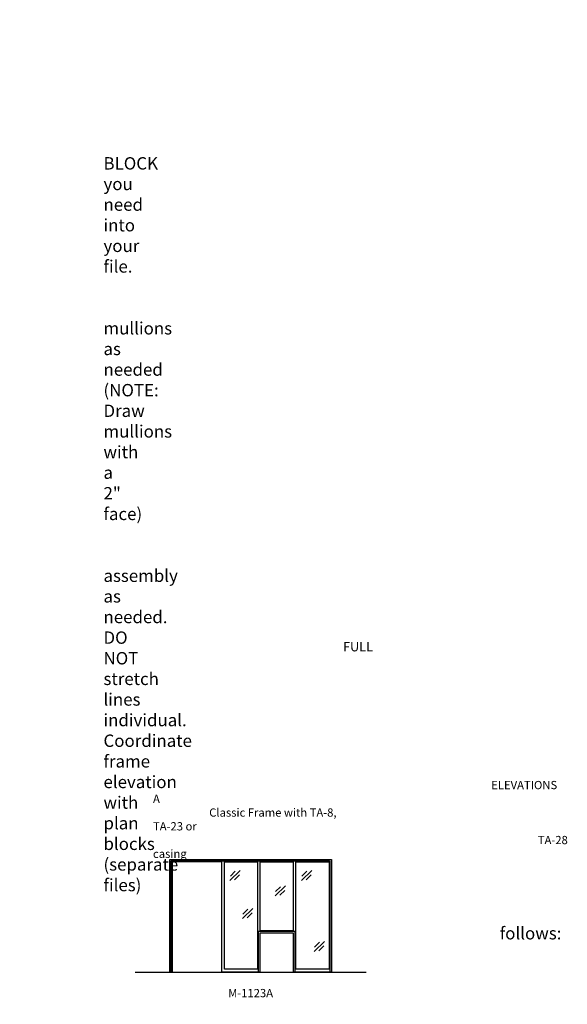
# Model space of a CAD drawing. Units: inches. Extents: x -797 to 134, y 2699 to 3451.
# Drawn here: x -264 to 134, y 2716 to 3433 of the extents above; entities that cross this region are included whole.
import ezdxf

# ---------------------------------------------------------------- set-up
doc = ezdxf.new("R2010")
doc.units = ezdxf.units.IN
doc.header["$MEASUREMENT"] = 0
doc.linetypes.add('HIDDEN', pattern=[0.375, 0.25, -0.125])
doc.layers.add('Timely_Elevations', color=1, linetype='Continuous')
doc.layers.add('Timely_RoughOpenings', color=254, linetype='HIDDEN')
doc.styles.add('ElevationID', font='arial.ttf', dxfattribs={"height": 4})

# ---------------------------------------------------------------- blocks, each defined once
blk = doc.blocks.new('Glass')
at = {"layer": 'Timely_Elevations'}
for p, q in [((-3.75, -3.66), (3.75, 3.66)), ((-3.4, -0.49), (0.22, 3.05)), ((-0.31, -3.13), (3.31, 0.4))]:
    blk.add_line(p, q, dxfattribs=at)
blk = doc.blocks.new('M1123A')
at = {"layer": 'Timely_Elevations'}
for points in [[(63.75, 0), (37.75, 0), (36, 0), (36, 80.19), (0, 80.19), (0, 0), (-1.75, 0), (-1.75, 81.94), (115.75, 81.94), (115.75, 0), (88.25, 0), (88.25, 28.25), (63.75, 28.25)], [(62, 80.19), (62, 2), (38, 2), (38, 80.19)], [(88, 80.19), (88, 30), (64, 30), (64, 80.19)], [(114, 2), (90, 2), (90, 80.19), (114, 80.19)]]:
    blk.add_lwpolyline(points, close=True, dxfattribs=at)
at = {"layer": 'Timely_RoughOpenings'}
for points in [[(-0.62, 0), (-0.62, 81), (114.62, 81), (114.62, 0)], [(89.38, 0), (89.38, 29.56), (62.62, 29.56), (62.62, 0)]]:
    blk.add_lwpolyline(points, dxfattribs=at)
at = {"layer": 'Timely_Elevations'}
for p in [(45.68, 70.32), (97.68, 70.32), (78.6, 59.02), (54.87, 42.58), (106.87, 18.58)]:
    blk.add_blockref('Glass', p, dxfattribs=at)

msp = doc.modelspace()

# ---------------------------------------------------------------- linework, layer by layer
at = {"layer": 'Timely_Elevations'}
msp.add_line((-179.76186, 2739.64902), (-11.76186, 2739.64902), dxfattribs=at)

# ---------------------------------------------------------------- block references
msp.add_blockref('M1123A', (-152.76186, 2739.64902))

# ---------------------------------------------------------------- texts
at = {"style": 'ElevationID'}
for s, insert, char_height, width, attachment_point in [('{\\fArial|b1|i0|c0|p34;\\LREAD ME\\P}\\P{\\H0.75x;Elevation files contain both the elevation and rough opening lines.  Suggested use:\\P\\P\\pi-36,l48,t48;1.^IINSERT and EXPLODE the BLOCK you need into your file.\\P\\pi0,l0,tz;\\P\\pi-36,l48,t48;2.^ISTRETCH and manually draw mullions as needed (NOTE: Draw mullions with a 2" face)\\P\\pi0,l0,tz;\\P\\pi-36,l48,t48;3.^ISTRETCH the entire frame assembly as needed.  DO NOT stretch lines individual.  Coordinate frame elevation with plan blocks (separate files)\\P\\pi0,l0,tz;\\P\\PTYPICAL NOTES\\PAND DIMENSIONS:}', (-778.69166, 3432.56712), 12, 372, 1), ('\\pi61.64;{\\H0.75x;FULL HEIGHT\\P\\pi30.022;sidelights and borrowed lights}', (-583.28538, 2979.70889), 9, 183.6203062, 1), ('\\pi40.977;ELEVATIONS A\\P\\pi6.8063;Classic Frame with TA-8, TA-23 or \\P\\pi46.617;TA-28 casing', (-166.69166, 2878.69984), 6, 141.8596118, 1), ('\\pi-72,l72,t72;{\\H0.75x;Note:^IRough openings are measured from the frame rabbet as follows:\\P\\pt72,144;^IJAMBS ^Iadd 5/8" on each side\\P^IHEADS^Iadd 13/16" above\\P^ISILLS^Iadd 7/16" below}', (-778.69166, 2787.3796), 12, 372, 1), ('M-1123A', (-95.76186, 2723.55374), 6, 120, 5)]:
    msp.add_mtext(s, dxfattribs=dict(at, insert=insert, char_height=char_height, width=width, attachment_point=attachment_point))

doc.saveas('drawing.dxf')
